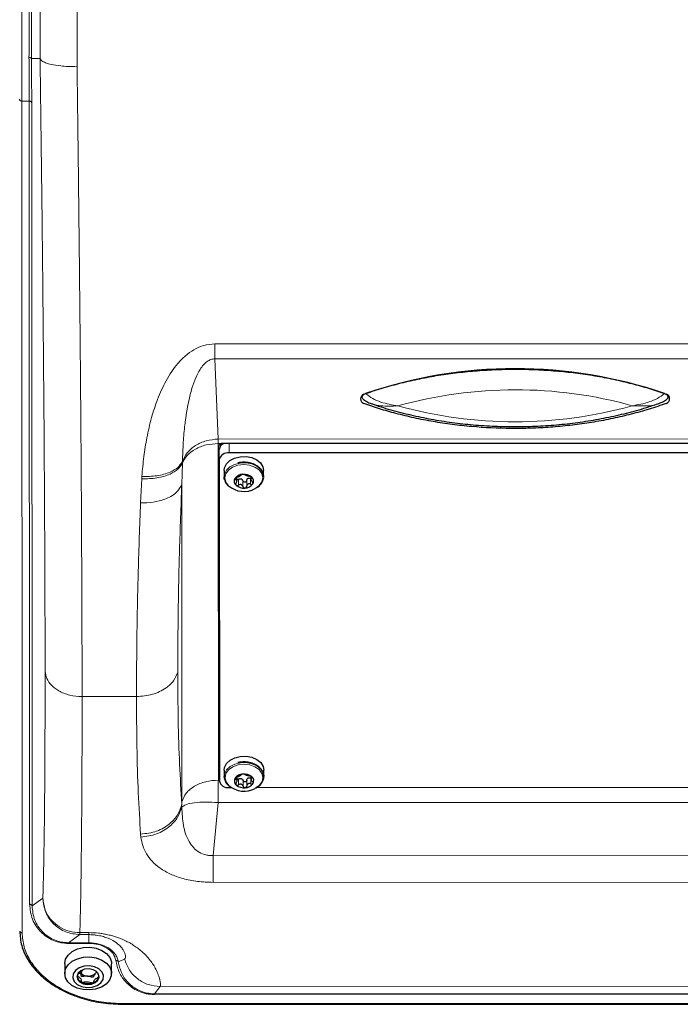
# Model space of a CAD drawing. Units: millimetres. Extents: x 177 to 2442, y 212 to 2182.
# Drawn here: x 588 to 722, y 229 to 429 of the extents above; entities that cross this region are included whole.
import ezdxf

# ---------------------------------------------------------------- set-up
doc = ezdxf.new("R2010")
doc.units = ezdxf.units.MM

msp = doc.modelspace()

# ---------------------------------------------------------------- linework, layer by layer
at = {"color": 7, "linetype": 'Continuous', "lineweight": 18}
for p, q in [((592.26, 420.95), (590.51, 420.95)), ((590.51, 420.95), (590.51, 420.95)), ((592.26, 420.95), (592.26, 420.95)), ((590.06, 412.31), (588.55, 412.31)), ((588.55, 412.31), (588.63, 243.51)), ((590.14, 249.33), (590.06, 412.31)), ((590.56, 411.97), (590.64, 248.98)), ((627.7, 363.03), (749.45, 363.08)), ((627.7, 359.98), (749.45, 360.04)), ((627.7, 359.98), (628.37, 343.72)), ((628.37, 343.72), (748.79, 343.78)), ((628.38, 342.81), (628.37, 343.72)), ((628.38, 342.81), (628.38, 342.1)), ((629.38, 342.81), (628.38, 342.81)), ((630.58, 342.81), (630.58, 340.9)), ((621.11, 338.8), (620.99, 334.49)), ((621.11, 338.8), (621.12, 339.14)), ((612.62, 330.77), (612.87, 335.66)), ((612.9, 336.13), (612.87, 335.66)), ((631.9, 335.85), (631.9, 335.5)), ((634.96, 335.73), (634.96, 334.56)), ((635.16, 335.89), (635.16, 335.76)), ((621.02, 270.13), (620.99, 334.49)), ((632.47, 335.53), (632.47, 334.36)), ((633.39, 335.25), (633.39, 334.07)), ((634.16, 335.31), (634.16, 334.14)), ((600.77, 291.46), (611.8, 291.47)), ((628.41, 275.23), (628.41, 274.52)), ((628.41, 274.52), (628.61, 274.52)), ((631.93, 275.04), (631.93, 274.69)), ((632.5, 274.72), (632.5, 273.55)), ((633.42, 274.44), (633.42, 273.26)), ((634.18, 274.5), (634.18, 273.32)), ((634.99, 274.92), (634.99, 273.75)), ((635.19, 275.07), (635.19, 274.95)), ((621.01, 269.69), (621.02, 270.13)), ((628.35, 269.95), (627.36, 259.24)), ((748.88, 270.01), (628.35, 269.95)), ((621.01, 269.69), (621.01, 269.06)), ((612.7, 262.96), (612.64, 263.55)), ((749.88, 259.3), (627.36, 259.24)), ((749.88, 253.82), (627.37, 253.77)), ((590.64, 248.98), (592.82, 250.53)), ((598, 241.52), (600.32, 243.16)), ((600.32, 243.57), (602.13, 243.57)), ((600.32, 243.57), (600.32, 243.16)), ((600.32, 243.16), (602.13, 243.16)), ((602.13, 243.57), (602.13, 243.16)), ((602.13, 241.52), (602.13, 243.16)), ((602.13, 241.52), (598, 241.52)), ((598, 241.37), (598, 241.52)), ((602.13, 241.38), (598, 241.37)), ((616.63, 232.63), (615.43, 231.15)), ((616.63, 232.63), (760.63, 232.7)), ((615.43, 231.15), (761.83, 231.21)), ((761.83, 231.07), (615.43, 231)), ((609.13, 229.17), (768.13, 229.25)), ((609.13, 229.17), (609.13, 229.03))]:
    msp.add_line(p, q, dxfattribs=at)
at = {"color": 7, "linetype": 'Continuous', "lineweight": 25}
for p, q in [((628.38, 342.1), (628.41, 275.23)), ((747.79, 342.86), (629.38, 342.81)), ((628.58, 339.48), (628.58, 341.61)), ((746.58, 340.95), (630.58, 340.9)), ((628.58, 339.48), (628.61, 274.43)), ((629.58, 337.36), (629.59, 336.07)), ((632.18, 335.11), (632.18, 335.99)), ((634.99, 336.12), (634.99, 335.45)), ((637.57, 336.3), (637.59, 336.07)), ((637.59, 336.07), (637.58, 337.37)), ((629.61, 276.55), (629.61, 275.26)), ((637.61, 275.26), (637.61, 276.56)), ((632.2, 274.3), (632.2, 275.18)), ((635.02, 275.31), (635.02, 274.64)), ((637.6, 275.49), (637.61, 275.26)), ((630.61, 273.02), (631.04, 273.02)), ((636.2, 273.02), (741.04, 273.07)), ((597.25, 237.24), (597.25, 235.28)), ((606.75, 235.28), (606.75, 237.24)), ((609.13, 229.03), (768.13, 229.1))]:
    msp.add_line(p, q, dxfattribs=at)
at = {"color": 7, "linetype": 'Continuous', "lineweight": 25, "flags": 128}
for points in [[(629.58, 337.36), (629.65, 337.89), (630.05, 338.68), (630.75, 339.36), (631.71, 339.86), (632.84, 340.14), (634.03, 340.18), (635.18, 339.96), (636.19, 339.51), (636.97, 338.87), (637.45, 338.1), (637.58, 337.37)], [(629.68, 335.46), (629.61, 335.75), (629.59, 336.07)], [(629.61, 276.55), (629.68, 277.08), (630.07, 277.87), (630.78, 278.55), (631.74, 279.05), (632.86, 279.33), (634.06, 279.36), (635.21, 279.15), (636.22, 278.7), (637, 278.06), (637.48, 277.29), (637.61, 276.56)], [(629.71, 274.65), (629.64, 274.94), (629.61, 275.26)], [(597.25, 237.24), (597.25, 237.29), (597.44, 238.19), (597.97, 239.03), (598.8, 239.73), (599.86, 240.25), (601.09, 240.54), (602.38, 240.59)], [(602.38, 240.59), (603.64, 240.4), (604.78, 239.96), (605.72, 239.33), (606.38, 238.54), (606.71, 237.66), (606.75, 237.24)], [(602.38, 238.63), (603.64, 238.43), (604.78, 238), (605.72, 237.37), (606.38, 236.58), (606.71, 235.7), (606.69, 234.78), (606.33, 233.91), (605.64, 233.13), (604.69, 232.51), (603.53, 232.1), (602.26, 231.93), (600.97, 232), (599.76, 232.32), (598.71, 232.86), (597.91, 233.57), (597.41, 234.42), (597.25, 235.32), (597.44, 236.23), (597.97, 237.06), (598.8, 237.77), (599.86, 238.28), (601.09, 238.58), (602.38, 238.63)], [(601.74, 232.42), (602.82, 232.49), (603.81, 232.82), (604.57, 233.37), (605.02, 234.07), (605.11, 234.84), (604.82, 235.58), (604.19, 236.2), (603.3, 236.64), (602.25, 236.83), (601.17, 236.76), (600.18, 236.43), (599.42, 235.89), (598.97, 235.19), (598.88, 234.42), (599.17, 233.68), (599.8, 233.05), (600.69, 232.62), (601.74, 232.42)], [(601.81, 233.04), (602.69, 233.11), (603.45, 233.42), (604, 233.9), (604.24, 234.5), (604.14, 235.12), (603.71, 235.66), (603.02, 236.04), (602.18, 236.21), (601.3, 236.14), (600.54, 235.84), (599.99, 235.35), (599.75, 234.76), (599.85, 234.14), (600.28, 233.6), (600.97, 233.21), (601.81, 233.04)], [(603.56, 235.46), (603.54, 235.42), (603.42, 235.28)]]:
    msp.add_lwpolyline(points, dxfattribs=at)
at = {"color": 7, "linetype": 'Continuous', "lineweight": 18, "flags": 128}
for points in [[(629.59, 336.07), (629.65, 336.59), (630.05, 337.39), (630.75, 338.07), (631.71, 338.57), (632.84, 338.85), (634.03, 338.88), (635.18, 338.66), (636.19, 338.22), (636.97, 337.58), (637.45, 336.81), (637.57, 336.3)], [(630.49, 334.24), (629.95, 334.98), (629.75, 335.82), (629.93, 336.66), (630.46, 337.42), (631.3, 338.02), (632.37, 338.41), (633.55, 338.55), (634.74, 338.43), (635.81, 338.05), (636.67, 337.45), (637.22, 336.7), (637.42, 335.87), (637.24, 335.03), (636.71, 334.27), (635.87, 333.66), (635.87, 333.66)], [(629.61, 275.26), (629.68, 275.78), (630.07, 276.58), (630.78, 277.26), (631.74, 277.76), (632.87, 278.04), (634.06, 278.07), (635.21, 277.85), (636.22, 277.4), (637, 276.77), (637.48, 275.99), (637.6, 275.49)], [(630.52, 273.43), (629.98, 274.17), (629.78, 275.01), (629.96, 275.85), (630.49, 276.6), (631.33, 277.21), (632.4, 277.6), (633.58, 277.74), (634.77, 277.62), (635.84, 277.24), (636.7, 276.64), (637.25, 275.89), (637.45, 275.05), (637.27, 274.21), (636.74, 273.46), (635.89, 272.85), (635.89, 272.85)]]:
    msp.add_lwpolyline(points, dxfattribs=at)
at = {"color": 7, "linetype": 'Continuous', "lineweight": 25}
for centre, radius, start, end in [((688.62, 264.35), 93.65, 71.148, 108.905), ((658.24, 351.87), 1, 109.726, 250.327), ((718.92, 351.9), 1, 289.726, 70.327), ((629.25, 341.92), 0.893, 81.977, 168.6047), ((630.01, 341.45), 1.44, 109.6514, 173.9727), ((630.33, 339.13), 1.79, 81.977, 168.6047), ((632.69, 335.17), 1.08, 148.4664, 229.8164), ((633.42, 334.53), 2.04, 91.5066, 143.739), ((633.63, 334.19), 2.38, 49.4882, 96.3414), ((634.48, 335.18), 1.08, 328.4664, 49.8164), ((633.6, 337.84), 4.75, 229.1678, 298.5434), ((633.55, 336.15), 2.38, 229.4882, 276.3414), ((633.76, 335.82), 2.04, 271.5066, 323.739), ((633.44, 273.71), 2.04, 91.5066, 143.739), ((633.65, 273.38), 2.38, 49.4882, 96.3414), ((629.01, 275.6), 0.601, 182.2474, 229.106), ((629.01, 275.25), 0.601, 182.2474, 229.106), ((630.36, 274.78), 1.79, 191.4482, 278.0759), ((632.72, 274.35), 1.08, 148.4664, 229.8164), ((633.78, 275.01), 2.04, 271.5066, 323.739), ((634.51, 274.37), 1.08, 328.4664, 49.8164), ((633.62, 277.02), 4.75, 229.1678, 298.5434), ((633.57, 275.34), 2.38, 229.4882, 276.3414), ((601.33, 235.01), 1.61, 189.9032, 247.4525), ((601.87, 236.59), 1.83, 218.3186, 269.6309), ((602.04, 236.8), 2.05, 264.8053, 312.2738), ((602.56, 235.07), 1.72, 283.5501, 347.8091), ((602, 236.28), 3.04, 245.0743, 288.3761)]:
    msp.add_arc(centre, radius, start, end, dxfattribs=at)
at = {"color": 7, "linetype": 'Continuous', "lineweight": 18}
for centre, start, end in [((688.62, 265.14), 74.4703, 105.5827), ((688.54, 435.8), 254.4703, 285.5827)]:
    msp.add_arc(centre, 88.58, start, end, dxfattribs=at)
for points, knots in [([(592.35, 481.99), (592.35, 476.85), (592.36, 466.59), (592.34, 451.24), (592.31, 435.99), (592.27, 425.96), (592.26, 420.95)], [0, 0, 0, 0, 0.2499998, 0.499999, 0.7499942, 1, 1, 1, 1]), ([(599.85, 481.99), (599.85, 476.73), (599.85, 466.21), (599.84, 450.46), (599.81, 434.77), (599.77, 424.45), (599.76, 419.28)], [0, 0, 0, 0, 0.249135, 0.498847, 0.749135, 1, 1, 1, 1]), ([(590.01, 421.15), (590.02, 423.1), (590.05, 426.97), (590.05, 431.11), (590.05, 433.17)], [0, 0, 0, 0, 0.503812, 1, 1, 1, 1]), ([(590.51, 420.95), (590.52, 422.92), (590.55, 426.86), (590.55, 431.07), (590.55, 433.17)], [0, 0, 0, 0, 0.500003, 1, 1, 1, 1]), ([(590.01, 421.15), (590.05, 421.15), (590.13, 421.15), (590.23, 421.13), (590.32, 421.11), (590.41, 421.07), (590.49, 421.02), (590.5, 420.97), (590.51, 420.95)], [0, 0, 0, 0, 0.153791, 0.299802, 0.437351, 0.566587, 0.799695, 1, 1, 1, 1]), ([(590.06, 412.31), (590.06, 413.64), (590.05, 416.3), (590.02, 419.53), (590.01, 421.15)], [0, 0, 0, 0, 0.497254, 1, 1, 1, 1]), ([(590.51, 420.95), (590.52, 419.31), (590.55, 416.03), (590.56, 413.32), (590.56, 411.97)], [0, 0, 0, 0, 0.500036, 1, 1, 1, 1]), ([(599.76, 419.28), (599.14, 419.29), (598, 419.3), (596.17, 419.45), (594.65, 419.69), (593.51, 420.01), (592.56, 420.4), (592.38, 420.73), (592.26, 420.95)], [0, 0, 0, 0, 0.158607, 0.295254, 0.500162, 0.63119, 0.758448, 1, 1, 1, 1]), ([(592.26, 420.95), (592.33, 415.13), (592.49, 403.5), (592.69, 386.5), (592.86, 369.93), (593.01, 353.9), (593.12, 338.46), (593.2, 323.71), (593.26, 309.64), (593.27, 300.96), (593.27, 296.62)], [0, 0, 0, 0, 0.125004, 0.25, 0.375006, 0.5, 0.625005, 0.75, 0.875, 1, 1, 1, 1]), ([(599.76, 419.28), (599.82, 414.41), (599.95, 404.73), (600.11, 390.54), (600.26, 376.73), (600.39, 363.35), (600.51, 349.19), (600.62, 334.41), (600.7, 319.23), (600.76, 304.8), (600.77, 295.91), (600.77, 291.46)], [0, 0, 0, 0, 0.1016154, 0.2024246, 0.3024279, 0.4016253, 0.5000171, 0.6256166, 0.7508134, 0.8756077, 1, 1, 1, 1]), ([(612.9, 336.13), (613.02, 337.48), (613.26, 340.08), (613.9, 344.07), (614.78, 347.96), (615.83, 351.22), (616.87, 353.7), (617.81, 355.59), (618.89, 357.37), (620.18, 359.09), (621.67, 360.62), (623.44, 361.9), (625.45, 362.83), (626.95, 362.96), (627.7, 363.03)], [0, 0, 0, 0, 0.130386, 0.252028, 0.383729, 0.503654, 0.568437, 0.629139, 0.694178, 0.754061, 0.819119, 0.877886, 0.939132, 1, 1, 1, 1]), ([(621.12, 339.14), (621.17, 340.44), (621.26, 342.93), (621.51, 345.73), (621.73, 347.49), (621.85, 348.33), (621.97, 349.14), (622.1, 349.93), (622.25, 350.68), (622.53, 352.05), (622.98, 353.89), (623.74, 356.04), (624.54, 357.64), (625.34, 358.74), (626.07, 359.45), (626.75, 359.82), (627.3, 359.97), (627.57, 359.98), (627.7, 359.98)], [0, 0, 0, 0, 0.180841, 0.342978, 0.382367, 0.420481, 0.457325, 0.492901, 0.527211, 0.56026, 0.678278, 0.776628, 0.855899, 0.903515, 0.941956, 0.972978, 0.986729, 1, 1, 1, 1]), ([(664.82, 350.46), (663.65, 350.66), (661.89, 350.95), (659.66, 351.89), (658.74, 352.59), (658.28, 352.94)], [0, 0, 0, 0, 0.49785, 0.749464, 1, 1, 1, 1]), ([(712.33, 350.49), (713.5, 350.68), (715.27, 350.98), (717.49, 351.92), (718.42, 352.62), (718.88, 352.97)], [0, 0, 0, 0, 0.49785, 0.749464, 1, 1, 1, 1]), ([(659.61, 350.86), (659.65, 350.85), (660.16, 350.6), (661.91, 350.34), (663.66, 350.41), (664.82, 350.46)], [0, 0, 0, 0, 0.02223, 0.350492, 1, 1, 1, 1]), ([(717.53, 350.88), (717.5, 350.87), (717, 350.63), (715.24, 350.36), (713.49, 350.44), (712.33, 350.49)], [0, 0, 0, 0, 0.019311, 0.348553, 1, 1, 1, 1]), ([(612.87, 335.66), (613.92, 335.67), (616.03, 335.7), (618.55, 336.49), (620.31, 337.55), (620.84, 338.38), (621.11, 338.8)], [0, 0, 0, 0, 0.279756, 0.559426, 0.779768, 1, 1, 1, 1]), ([(612.9, 336.13), (613.95, 336.13), (616.04, 336.14), (618.55, 336.88), (620.31, 337.91), (620.85, 338.73), (621.12, 339.14)], [0, 0, 0, 0, 0.279759, 0.559432, 0.77977, 1, 1, 1, 1]), ([(620.99, 334.49), (620.68, 333.9), (620.05, 332.71), (617.81, 331.51), (615.24, 330.83), (613.5, 330.79), (612.62, 330.77)], [0, 0, 0, 0, 0.279729, 0.559365, 0.779742, 1, 1, 1, 1]), ([(620.17, 296.43), (620.19, 300.39), (620.23, 308.31), (620.5, 321.03), (620.83, 330.01), (620.99, 334.49)], [0, 0, 0, 0, 0.333257, 0.666624, 1, 1, 1, 1]), ([(611.8, 291.47), (611.82, 295.55), (611.86, 303.72), (612.13, 316.86), (612.46, 326.13), (612.62, 330.77)], [0, 0, 0, 0, 0.332604, 0.665925, 1, 1, 1, 1]), ([(592.82, 250.53), (592.87, 252.21), (592.96, 255.59), (593.08, 261.95), (593.17, 269.22), (593.23, 277.45), (593.27, 286.51), (593.27, 293.25), (593.27, 296.62)], [0, 0, 0, 0, 0.1666505, 0.3333518, 0.5000001, 0.6666437, 0.8333493, 1, 1, 1, 1]), ([(593.27, 296.62), (593.35, 296.12), (593.51, 295.1), (594.51, 293.71), (596.07, 292.52), (598.22, 291.64), (599.92, 291.52), (600.77, 291.46)], [0, 0, 0, 0, 0.186655, 0.373613, 0.560288, 0.780214, 1, 1, 1, 1]), ([(611.8, 291.47), (612.91, 291.56), (615.13, 291.74), (617.74, 293.02), (619.49, 294.64), (619.95, 295.83), (620.17, 296.43)], [0, 0, 0, 0, 0.279731, 0.559368, 0.779743, 1, 1, 1, 1]), ([(621.01, 269.69), (620.84, 272.32), (620.51, 277.59), (620.23, 286.53), (620.19, 293.13), (620.17, 296.43)], [0, 0, 0, 0, 0.333395, 0.666778, 1, 1, 1, 1]), ([(600.77, 291.46), (600.77, 288.01), (600.77, 281.09), (600.73, 271.74), (600.67, 263.19), (600.58, 255.59), (600.47, 248.91), (600.37, 245.35), (600.32, 243.57)], [0, 0, 0, 0, 0.164245, 0.329458, 0.49564, 0.66279, 0.83091, 1, 1, 1, 1]), ([(612.64, 263.55), (612.48, 266.3), (612.14, 271.81), (611.86, 281.16), (611.82, 288.04), (611.8, 291.47)], [0, 0, 0, 0, 0.334333, 0.667649, 1, 1, 1, 1]), ([(628.35, 269.95), (628.37, 270.81), (628.4, 272.51), (628.4, 273.85), (628.41, 274.52)], [0, 0, 0, 0, 0.506072, 1, 1, 1, 1]), ([(612.64, 263.55), (613.76, 263.68), (615.98, 263.94), (618.59, 265.54), (620.34, 267.53), (620.79, 268.97), (621.01, 269.69)], [0, 0, 0, 0, 0.279729, 0.559364, 0.779742, 1, 1, 1, 1]), ([(612.7, 262.96), (613.79, 263.11), (615.96, 263.39), (618.53, 264.98), (620.29, 266.93), (620.77, 268.35), (621.01, 269.06)], [0, 0, 0, 0, 0.2797395, 0.559388, 0.779752, 1, 1, 1, 1]), ([(621.01, 269.06), (621.06, 267.79), (621.16, 265.38), (622.05, 262.59), (623.29, 260.81), (624.43, 259.83), (625.61, 259.35), (626.61, 259.2), (627.11, 259.23), (627.36, 259.24)], [0, 0, 0, 0, 0.302962, 0.578036, 0.703775, 0.809087, 0.90724, 0.953574, 1, 1, 1, 1]), ([(627.37, 253.77), (626.3, 253.8), (624.15, 253.88), (621.68, 254.39), (619.9, 254.95), (618.68, 255.45), (617.57, 256.01), (616.26, 256.85), (614.91, 258.02), (613.77, 259.56), (613.01, 261.21), (612.8, 262.38), (612.7, 262.96)], [0, 0, 0, 0, 0.121734, 0.24421, 0.305344, 0.368113, 0.429643, 0.493185, 0.61909, 0.745695, 0.87273, 1, 1, 1, 1]), ([(600.32, 243.57), (599.6, 243.63), (598.15, 243.75), (596.16, 244.66), (594.43, 246.11), (593.13, 248.12), (592.92, 249.72), (592.82, 250.53)], [0, 0, 0, 0, 0.186655, 0.373614, 0.560289, 0.780215, 1, 1, 1, 1]), ([(598, 241.37), (597.48, 241.4), (596.42, 241.47), (594.92, 241.95), (593.55, 242.7), (592.36, 243.7), (591.4, 244.91), (590.4, 246.77), (590.24, 248.29), (590.14, 249.33)], [0, 0, 0, 0, 0.1030005, 0.2095405, 0.3226578, 0.4440175, 0.5738678, 0.711261, 1, 1, 1, 1]), ([(590.64, 248.98), (590.74, 248.02), (590.93, 246.16), (592.3, 244.05), (593.83, 242.76), (595.12, 242.06), (596.52, 241.61), (597.52, 241.55), (598, 241.52)], [0, 0, 0, 0, 0.292478, 0.560745, 0.684344, 0.794135, 0.899631, 1, 1, 1, 1]), ([(588.63, 243.51), (588.71, 242.57), (588.86, 240.68), (590.1, 237.96), (592.01, 235.46), (594.59, 233.28), (597.72, 231.49), (601.28, 230.17), (605.13, 229.33), (607.8, 229.22), (609.13, 229.17)], [0, 0, 0, 0, 0.124993, 0.249988, 0.374985, 0.499985, 0.624987, 0.749991, 0.874994, 1, 1, 1, 1]), ([(602.13, 243.57), (602.82, 243.55), (603.85, 243.52), (605.11, 243.33), (606.08, 243.14), (607.06, 242.89), (608.04, 242.57), (609.02, 242.19), (610, 241.72), (610.95, 241.19), (611.82, 240.61), (612.79, 239.86), (613.76, 238.95), (614.61, 237.95), (615.27, 237), (615.84, 236), (616.27, 234.97), (616.55, 234.04), (616.67, 233.34), (616.7, 232.83), (616.66, 232.7), (616.63, 232.63)], [0, 0, 0, 0, 0.030126, 0.044957, 0.060568, 0.079633, 0.100076, 0.12216, 0.149724, 0.17956, 0.211868, 0.246806, 0.306056, 0.372109, 0.432199, 0.49762, 0.596463, 0.696142, 0.793976, 0.891927, 1, 1, 1, 1]), ([(602.13, 243.16), (602.39, 243.16), (602.92, 243.14), (603.9, 243.04), (604.92, 242.82), (605.84, 242.53), (607.06, 242), (608.07, 241.29), (608.81, 240.54), (609.22, 239.92), (609.56, 239.14), (609.6, 238.44), (609.46, 238.27), (609.39, 238.19)], [0, 0, 0, 0, 0.012514, 0.025413, 0.052673, 0.081475, 0.111226, 0.203197, 0.297233, 0.392188, 0.487654, 0.743458, 1, 1, 1, 1]), ([(608.12, 237.67), (608.06, 237.94), (607.94, 238.49), (607.35, 239.49), (606.19, 240.53), (604.29, 241.36), (602.85, 241.47), (602.13, 241.52)], [0, 0, 0, 0, 0.125855, 0.251681, 0.501304, 0.750896, 1, 1, 1, 1]), ([(607.62, 237.95), (607.48, 238.42), (607.2, 239.35), (605.88, 240.47), (604.14, 241.23), (602.8, 241.33), (602.13, 241.38)], [0, 0, 0, 0, 0.249829, 0.499817, 0.749892, 1, 1, 1, 1]), ([(615.43, 231), (614.86, 231.04), (613.72, 231.11), (612.16, 231.66), (610.83, 232.43), (609.4, 233.7), (608.14, 235.55), (607.79, 237.15), (607.62, 237.95)], [0, 0, 0, 0, 0.1248417, 0.2497887, 0.374869, 0.5000197, 0.7498612, 1, 1, 1, 1]), ([(607.62, 237.95), (607.69, 237.95), (607.82, 237.95), (607.98, 237.87), (608.08, 237.78), (608.11, 237.71), (608.12, 237.67)], [0, 0, 0, 0, 0.279712, 0.55932, 0.779725, 1, 1, 1, 1]), ([(608.12, 237.67), (608.33, 237.75), (608.76, 237.91), (609.18, 238.09), (609.39, 238.19)], [0, 0, 0, 0, 0.4999999, 1, 1, 1, 1]), ([(609.39, 238.19), (609.67, 237.42), (610.25, 235.88), (611.99, 234.09), (614.18, 232.87), (615.81, 232.71), (616.63, 232.63)], [0, 0, 0, 0, 0.25, 0.499999, 0.75, 1, 1, 1, 1]), ([(615.43, 231.15), (614.89, 231.18), (613.81, 231.25), (612.34, 231.78), (611.1, 232.51), (609.76, 233.7), (608.6, 235.43), (608.28, 236.92), (608.12, 237.67)], [0, 0, 0, 0, 0.123454, 0.24767, 0.3723847, 0.4975574, 0.7482952, 1, 1, 1, 1])]:
    msp.add_open_spline(points, degree=3, knots=knots, dxfattribs=at)
for points in [[(588.54, 433.17), (588.54, 431.24), (588.54, 427.37), (588.55, 421.82), (588.55, 416.64), (588.55, 413.75), (588.55, 412.31)], [(588.55, 412.31), (588.48, 412.31), (588.35, 412.33), (588.19, 412.41), (588.07, 412.52), (588.06, 412.62), (588.05, 412.66)], [(590.06, 412.31), (590.13, 412.31), (590.26, 412.29), (590.42, 412.22), (590.54, 412.1), (590.55, 412.01), (590.56, 411.97)], [(627.7, 363.03), (627.7, 362.45), (627.7, 361.28), (627.7, 360.42), (627.7, 359.98)], [(628.37, 343.72), (627.55, 343.65), (625.9, 343.5), (623.71, 342.48), (621.97, 341.01), (621.4, 339.76), (621.12, 339.14)], [(621.11, 338.8), (621.38, 339.35), (621.94, 340.46), (623.69, 341.75), (625.89, 342.64), (627.55, 342.75), (628.38, 342.81)], [(628.41, 274.52), (627.53, 274.46), (625.79, 274.33), (623.5, 273.35), (621.74, 271.93), (621.26, 270.73), (621.02, 270.13)], [(621.01, 269.06), (621.26, 269.24), (621.75, 269.62), (623.5, 269.96), (625.76, 270.11), (627.49, 270), (628.35, 269.95)], [(627.36, 259.24), (627.36, 258.66), (627.36, 257.51), (627.36, 255.99), (627.36, 254.68), (627.37, 254.07), (627.37, 253.77)], [(600.32, 243.16), (599.35, 243.27), (597.4, 243.49), (594.94, 245.19), (593.2, 247.62), (592.94, 249.56), (592.82, 250.53)], [(590.64, 248.98), (590.63, 249.03), (590.61, 249.12), (590.49, 249.23), (590.33, 249.31), (590.2, 249.32), (590.14, 249.33)], [(588.63, 243.51), (588.56, 243.52), (588.43, 243.53), (588.27, 243.61), (588.15, 243.73), (588.14, 243.82), (588.13, 243.87)], [(602.13, 241.38), (602.13, 241.4), (602.13, 241.44), (602.13, 241.49), (602.13, 241.52), (602.13, 241.52), (602.13, 241.52)], [(615.43, 231.15), (615.43, 231.14), (615.43, 231.14), (615.43, 231.11), (615.43, 231.06), (615.43, 231.02), (615.43, 231)]]:
    msp.add_open_spline(points, degree=3, dxfattribs=at)
at = {"color": 7, "linetype": 'Continuous', "lineweight": 25}
for points, knots in [([(657.9, 352.81), (658.19, 352.91), (659.62, 353.42), (662.28, 354.26), (665.94, 355.25), (669.7, 356.08), (673.54, 356.77), (677.45, 357.29), (681.4, 357.66), (685.39, 357.87), (690.74, 357.94), (696.08, 357.68), (701.34, 357.11), (705.22, 356.52), (709.03, 355.77), (712.64, 354.9), (716.06, 353.93), (718.19, 353.2), (719.26, 352.84)], [0, 0, 0, 0, 0.0155317, 0.0776911, 0.1398505, 0.2020099, 0.2641692, 0.3263286, 0.3884879, 0.4506473, 0.5128067, 0.6373346, 0.6994939, 0.7616534, 0.8238127, 0.8859721, 0.9428792, 1, 1, 1, 1]), ([(657.86, 351.73), (657.83, 351.75), (657.73, 351.83), (657.62, 352), (657.57, 352.22), (657.62, 352.44), (657.76, 352.64), (657.98, 352.82), (658.18, 352.9), (658.28, 352.94)], [0, 0, 0, 0, 0.063777, 0.219814, 0.375851, 0.531888, 0.687926, 0.843963, 1, 1, 1, 1]), ([(657.85, 351.73), (658.14, 351.54), (658.69, 351.18), (659.32, 350.95), (659.63, 350.84)], [0, 0, 0, 0, 0.509691, 1, 1, 1, 1]), ([(717.52, 350.87), (717.83, 350.98), (718.46, 351.21), (719.02, 351.57), (719.3, 351.76)], [0, 0, 0, 0, 0.490309, 1, 1, 1, 1]), ([(718.88, 352.97), (718.98, 352.93), (719.18, 352.85), (719.39, 352.67), (719.53, 352.46), (719.58, 352.25), (719.53, 352.03), (719.43, 351.86), (719.32, 351.78), (719.29, 351.76)], [0, 0, 0, 0, 0.156037, 0.312074, 0.468112, 0.624149, 0.780186, 0.936223, 1, 1, 1, 1]), ([(719.26, 350.95), (718.97, 350.85), (717.53, 350.34), (714.87, 349.5), (711.22, 348.51), (707.46, 347.68), (703.62, 346.99), (699.71, 346.47), (695.75, 346.1), (691.76, 345.89), (686.42, 345.82), (681.08, 346.08), (675.82, 346.66), (671.94, 347.24), (668.13, 347.99), (664.51, 348.86), (661.09, 349.83), (658.97, 350.56), (657.9, 350.93)], [0, 0, 0, 0, 0.015532, 0.077691, 0.13985, 0.20201, 0.264169, 0.326329, 0.388488, 0.450647, 0.512807, 0.637335, 0.699494, 0.761653, 0.823813, 0.885972, 0.942879, 1, 1, 1, 1]), ([(659.61, 350.86), (659.88, 350.76), (661.43, 350.22), (664.36, 349.36), (668.43, 348.36), (672.61, 347.54), (676.87, 346.92), (681.19, 346.49), (685.54, 346.26), (689.91, 346.22), (694.27, 346.38), (698.61, 346.74), (702.89, 347.29), (707.1, 348.03), (711.21, 348.97), (714.7, 349.92), (716.76, 350.63), (717.53, 350.89)], [0, 0, 0, 0, 0.015378, 0.087939, 0.160425, 0.232842, 0.3052, 0.377512, 0.449795, 0.522065, 0.59434, 0.666632, 0.738959, 0.811338, 0.883786, 0.956319, 1, 1, 1, 1]), ([(637.54, 336.32), (637.51, 336.54), (637.43, 337.04), (636.95, 337.73), (636.22, 338.34), (635.27, 338.79), (634.18, 339.02), (633.17, 339.03), (632.58, 338.92), (632.35, 338.87)], [0, 0, 0, 0, 0.120234, 0.271512, 0.425509, 0.582614, 0.74115, 0.900021, 1, 1, 1, 1]), ([(631.77, 335.73), (631.76, 335.7), (631.73, 335.64), (631.75, 335.57), (631.81, 335.52), (631.87, 335.51), (631.9, 335.5)], [0, 0, 0, 0, 0.249708, 0.499709, 0.749878, 1, 1, 1, 1]), ([(632.21, 336), (632.17, 335.99), (632.08, 335.96), (631.96, 335.9), (631.84, 335.82), (631.8, 335.76), (631.77, 335.73)], [0, 0, 0, 0, 0.249825, 0.500118, 0.750181, 1, 1, 1, 1]), ([(632.21, 336), (632.3, 336.03), (632.43, 336.06), (632.61, 336.14), (632.74, 336.21), (632.85, 336.27), (632.97, 336.34), (633, 336.39), (633.01, 336.42)], [0, 0, 0, 0, 0.249567, 0.374932, 0.500467, 0.625573, 0.750776, 1, 1, 1, 1]), ([(632.47, 335.53), (632.56, 335.58), (632.68, 335.66), (632.88, 335.68), (633.02, 335.66), (633.15, 335.59), (633.29, 335.47), (633.35, 335.34), (633.39, 335.25)], [0, 0, 0, 0, 0.249567, 0.374932, 0.500467, 0.625573, 0.750776, 1, 1, 1, 1]), ([(633.36, 336.56), (633.32, 336.55), (633.23, 336.54), (633.12, 336.51), (633.04, 336.46), (633.02, 336.44), (633.01, 336.42)], [0, 0, 0, 0, 0.249812, 0.499718, 0.749813, 1, 1, 1, 1]), ([(633.78, 336.48), (633.76, 336.5), (633.73, 336.52), (633.63, 336.55), (633.5, 336.57), (633.41, 336.56), (633.36, 336.56)], [0, 0, 0, 0, 0.249846, 0.500273, 0.750366, 1, 1, 1, 1]), ([(633.78, 336.48), (633.82, 336.46), (633.88, 336.42), (634.02, 336.36), (634.15, 336.32), (634.29, 336.28), (634.49, 336.23), (634.62, 336.21), (634.7, 336.2)], [0, 0, 0, 0, 0.249567, 0.374932, 0.500467, 0.625573, 0.750776, 1, 1, 1, 1]), ([(634.16, 335.31), (634.18, 335.4), (634.21, 335.54), (634.32, 335.69), (634.39, 335.74), (634.43, 335.76)], [0, 0, 0, 0, 0.498654, 0.749145, 1, 1, 1, 1]), ([(634.43, 335.76), (634.47, 335.78), (634.56, 335.81), (634.74, 335.82), (634.88, 335.77), (634.96, 335.73)], [0, 0, 0, 0, 0.250475, 0.501107, 1, 1, 1, 1]), ([(635.17, 336), (635.14, 336.03), (635.08, 336.08), (634.95, 336.14), (634.82, 336.18), (634.74, 336.19), (634.7, 336.2)], [0, 0, 0, 0, 0.24984, 0.499753, 0.749858, 1, 1, 1, 1]), ([(635.16, 335.76), (635.11, 335.74), (635.03, 335.71), (634.99, 335.61), (634.99, 335.51), (635.03, 335.4), (635.11, 335.24), (635.21, 335.13), (635.27, 335.06)], [0, 0, 0, 0, 0.249567, 0.374932, 0.500467, 0.625573, 0.750776, 1, 1, 1, 1]), ([(635.16, 335.76), (635.18, 335.77), (635.23, 335.79), (635.26, 335.85), (635.24, 335.92), (635.2, 335.98), (635.17, 336)], [0, 0, 0, 0, 0.249853, 0.500288, 0.750381, 1, 1, 1, 1]), ([(635.96, 333.73), (636.06, 333.77), (636.48, 333.96), (637.03, 334.5), (637.49, 335.28), (637.65, 335.93), (637.56, 336.27), (637.54, 336.32)], [0, 0, 0, 0, 0.085546, 0.374568, 0.662003, 0.942728, 1, 1, 1, 1]), ([(629.72, 335.42), (629.74, 335.31), (629.83, 334.94), (630.09, 334.54), (630.38, 334.31), (630.43, 334.28)], [0, 0, 0, 0, 0.24308, 0.885027, 1, 1, 1, 1]), ([(632.01, 334.79), (632.06, 334.88), (632.14, 335), (632.18, 335.17), (632.18, 335.29), (632.14, 335.38), (632.06, 335.47), (631.97, 335.49), (631.9, 335.5)], [0, 0, 0, 0, 0.249567, 0.374932, 0.500467, 0.625573, 0.750776, 1, 1, 1, 1]), ([(632.01, 334.79), (631.99, 334.76), (631.94, 334.68), (631.91, 334.55), (631.93, 334.43), (631.97, 334.37), (632, 334.34)], [0, 0, 0, 0, 0.249853, 0.500288, 0.750381, 1, 1, 1, 1]), ([(632, 334.34), (632.03, 334.32), (632.09, 334.27), (632.22, 334.26), (632.35, 334.29), (632.43, 334.33), (632.47, 334.36)], [0, 0, 0, 0, 0.24984, 0.499753, 0.749858, 1, 1, 1, 1]), ([(632.47, 335.53), (632.43, 335.51), (632.35, 335.46), (632.26, 335.45), (632.22, 335.44)], [0, 0, 0, 0, 0.499551, 1, 1, 1, 1]), ([(633.39, 334.07), (633.35, 334.16), (633.29, 334.29), (633.15, 334.42), (633.02, 334.48), (632.88, 334.5), (632.68, 334.48), (632.56, 334.41), (632.47, 334.36)], [0, 0, 0, 0, 0.249567, 0.374932, 0.500467, 0.625573, 0.750776, 1, 1, 1, 1]), ([(634.16, 335.31), (634.15, 335.27), (634.13, 335.18), (634.05, 335.07), (633.94, 334.99), (633.81, 334.95), (633.67, 334.96), (633.54, 335.03), (633.44, 335.12), (633.41, 335.21), (633.39, 335.25)], [0, 0, 0, 0, 0.124956, 0.250224, 0.375351, 0.50033, 0.625212, 0.750102, 0.875111, 1, 1, 1, 1]), ([(633.39, 334.07), (633.41, 334.03), (633.45, 333.95), (633.54, 333.85), (633.67, 333.79), (633.76, 333.79), (633.81, 333.79)], [0, 0, 0, 0, 0.249846, 0.500273, 0.750366, 1, 1, 1, 1]), ([(633.81, 333.79), (633.85, 333.79), (633.95, 333.81), (634.05, 333.89), (634.13, 334.01), (634.15, 334.09), (634.16, 334.14)], [0, 0, 0, 0, 0.249812, 0.499718, 0.749813, 1, 1, 1, 1]), ([(634.97, 334.56), (634.88, 334.59), (634.74, 334.65), (634.56, 334.64), (634.43, 334.6), (634.32, 334.51), (634.21, 334.37), (634.18, 334.23), (634.16, 334.14)], [0, 0, 0, 0, 0.249567, 0.374932, 0.500467, 0.625573, 0.750776, 1, 1, 1, 1]), ([(634.96, 334.56), (635.01, 334.54), (635.09, 334.51), (635.22, 334.5), (635.33, 334.53), (635.37, 334.59), (635.4, 334.62)], [0, 0, 0, 0, 0.249825, 0.500118, 0.750181, 1, 1, 1, 1]), ([(635.4, 334.62), (635.41, 334.65), (635.44, 334.71), (635.42, 334.84), (635.36, 334.95), (635.3, 335.02), (635.27, 335.06)], [0, 0, 0, 0, 0.249708, 0.499709, 0.749878, 1, 1, 1, 1]), ([(637.57, 275.51), (637.54, 275.73), (637.46, 276.23), (636.98, 276.92), (636.25, 277.53), (635.29, 277.98), (634.21, 278.21), (633.2, 278.22), (632.61, 278.11), (632.38, 278.06)], [0, 0, 0, 0, 0.120234, 0.271512, 0.425509, 0.582614, 0.74115, 0.900021, 1, 1, 1, 1]), ([(633.39, 275.75), (633.35, 275.74), (633.25, 275.73), (633.14, 275.7), (633.07, 275.65), (633.05, 275.63), (633.04, 275.61)], [0, 0, 0, 0, 0.249812, 0.499718, 0.749813, 1, 1, 1, 1]), ([(633.81, 275.67), (633.79, 275.68), (633.75, 275.71), (633.66, 275.74), (633.53, 275.75), (633.44, 275.75), (633.39, 275.75)], [0, 0, 0, 0, 0.249846, 0.500273, 0.750366, 1, 1, 1, 1]), ([(629.75, 274.61), (629.77, 274.5), (629.85, 274.13), (630.12, 273.73), (630.41, 273.5), (630.46, 273.47)], [0, 0, 0, 0, 0.24308, 0.885027, 1, 1, 1, 1]), ([(631.8, 274.92), (631.79, 274.89), (631.76, 274.83), (631.78, 274.76), (631.84, 274.7), (631.9, 274.69), (631.93, 274.69)], [0, 0, 0, 0, 0.249708, 0.499709, 0.749878, 1, 1, 1, 1]), ([(632.23, 275.19), (632.19, 275.18), (632.11, 275.15), (631.98, 275.09), (631.87, 275.01), (631.83, 274.95), (631.8, 274.92)], [0, 0, 0, 0, 0.249825, 0.500118, 0.750181, 1, 1, 1, 1]), ([(632.04, 273.98), (632.09, 274.07), (632.17, 274.19), (632.21, 274.36), (632.21, 274.48), (632.17, 274.57), (632.09, 274.66), (631.99, 274.68), (631.93, 274.69)], [0, 0, 0, 0, 0.249567, 0.374932, 0.500467, 0.625573, 0.750776, 1, 1, 1, 1]), ([(632.04, 273.98), (632.02, 273.94), (631.97, 273.87), (631.94, 273.74), (631.95, 273.62), (632, 273.56), (632.03, 273.53)], [0, 0, 0, 0, 0.249853, 0.500288, 0.750381, 1, 1, 1, 1]), ([(632.5, 274.72), (632.46, 274.7), (632.38, 274.65), (632.27, 274.62), (632.22, 274.63), (632.2, 274.64)], [0, 0, 0, 0, 0.424499, 0.849762, 1, 1, 1, 1]), ([(632.23, 275.19), (632.32, 275.21), (632.46, 275.25), (632.64, 275.33), (632.77, 275.4), (632.88, 275.46), (632.99, 275.53), (633.02, 275.58), (633.04, 275.61)], [0, 0, 0, 0, 0.249567, 0.374932, 0.500467, 0.625573, 0.750776, 1, 1, 1, 1]), ([(632.5, 274.72), (632.58, 274.77), (632.71, 274.84), (632.91, 274.87), (633.05, 274.84), (633.18, 274.78), (633.32, 274.66), (633.38, 274.52), (633.42, 274.44)], [0, 0, 0, 0, 0.249567, 0.374932, 0.500467, 0.625573, 0.750776, 1, 1, 1, 1]), ([(634.18, 274.5), (634.18, 274.45), (634.16, 274.37), (634.08, 274.26), (633.97, 274.18), (633.84, 274.14), (633.7, 274.15), (633.57, 274.22), (633.47, 274.31), (633.44, 274.4), (633.42, 274.44)], [0, 0, 0, 0, 0.124956, 0.250224, 0.375351, 0.50033, 0.625212, 0.750102, 0.875111, 1, 1, 1, 1]), ([(633.81, 275.67), (633.85, 275.65), (633.9, 275.61), (634.05, 275.55), (634.18, 275.51), (634.32, 275.47), (634.51, 275.42), (634.64, 275.4), (634.73, 275.39)], [0, 0, 0, 0, 0.249567, 0.374932, 0.500467, 0.625573, 0.750776, 1, 1, 1, 1]), ([(634.18, 274.5), (634.2, 274.59), (634.23, 274.73), (634.35, 274.88), (634.42, 274.93), (634.46, 274.95)], [0, 0, 0, 0, 0.498654, 0.749145, 1, 1, 1, 1]), ([(634.99, 273.75), (634.9, 273.78), (634.77, 273.84), (634.59, 273.83), (634.46, 273.78), (634.35, 273.7), (634.23, 273.56), (634.2, 273.42), (634.18, 273.32)], [0, 0, 0, 0, 0.249567, 0.374932, 0.500467, 0.625573, 0.750776, 1, 1, 1, 1]), ([(634.46, 274.95), (634.5, 274.97), (634.58, 275), (634.77, 275.01), (634.9, 274.96), (634.99, 274.92)], [0, 0, 0, 0, 0.250475, 0.501107, 1, 1, 1, 1]), ([(635.2, 275.19), (635.17, 275.22), (635.11, 275.27), (634.98, 275.33), (634.85, 275.37), (634.77, 275.38), (634.73, 275.39)], [0, 0, 0, 0, 0.2498398, 0.499753, 0.749858, 1, 1, 1, 1]), ([(634.99, 273.75), (635.03, 273.73), (635.12, 273.7), (635.24, 273.69), (635.36, 273.72), (635.4, 273.78), (635.42, 273.8)], [0, 0, 0, 0, 0.249825, 0.500118, 0.750181, 1, 1, 1, 1]), ([(635.19, 274.95), (635.14, 274.93), (635.06, 274.9), (635.02, 274.8), (635.02, 274.7), (635.06, 274.59), (635.13, 274.43), (635.23, 274.32), (635.3, 274.25)], [0, 0, 0, 0, 0.249567, 0.374932, 0.500467, 0.625573, 0.750776, 1, 1, 1, 1]), ([(635.19, 274.95), (635.21, 274.96), (635.26, 274.98), (635.29, 275.04), (635.27, 275.11), (635.23, 275.17), (635.2, 275.19)], [0, 0, 0, 0, 0.249853, 0.500288, 0.750381, 1, 1, 1, 1]), ([(635.42, 273.8), (635.44, 273.84), (635.47, 273.9), (635.45, 274.02), (635.39, 274.14), (635.33, 274.21), (635.3, 274.25)], [0, 0, 0, 0, 0.249708, 0.499709, 0.749878, 1, 1, 1, 1]), ([(635.99, 272.92), (636.09, 272.96), (636.51, 273.15), (637.06, 273.69), (637.51, 274.47), (637.67, 275.12), (637.59, 275.45), (637.57, 275.51)], [0, 0, 0, 0, 0.085546, 0.374568, 0.662003, 0.942728, 1, 1, 1, 1]), ([(632.03, 273.53), (632.06, 273.51), (632.12, 273.46), (632.25, 273.45), (632.38, 273.48), (632.46, 273.52), (632.5, 273.55)], [0, 0, 0, 0, 0.24984, 0.499753, 0.749858, 1, 1, 1, 1]), ([(633.42, 273.26), (633.38, 273.35), (633.32, 273.48), (633.18, 273.61), (633.05, 273.67), (632.91, 273.69), (632.71, 273.67), (632.58, 273.6), (632.5, 273.55)], [0, 0, 0, 0, 0.249567, 0.374932, 0.500467, 0.625573, 0.750776, 1, 1, 1, 1]), ([(633.42, 273.26), (633.44, 273.22), (633.47, 273.14), (633.57, 273.04), (633.7, 272.98), (633.79, 272.98), (633.84, 272.97)], [0, 0, 0, 0, 0.249846, 0.500273, 0.750366, 1, 1, 1, 1]), ([(633.84, 272.97), (633.88, 272.98), (633.97, 273), (634.08, 273.08), (634.16, 273.19), (634.18, 273.28), (634.18, 273.32)], [0, 0, 0, 0, 0.249812, 0.499718, 0.749813, 1, 1, 1, 1]), ([(588.13, 243.87), (588.21, 242.88), (588.37, 240.91), (589.65, 238.07), (591.63, 235.49), (594.28, 233.24), (597.48, 231.4), (601.12, 230.05), (605.05, 229.19), (607.77, 229.08), (609.13, 229.03)], [0, 0, 0, 0, 0.124978, 0.250134, 0.37525, 0.500302, 0.625288, 0.750222, 0.87512, 1, 1, 1, 1]), ([(600.79, 235.93), (600.73, 235.79), (600.59, 235.43), (600.14, 235.22), (599.88, 235.09)], [0, 0, 0, 0, 0.398354, 1, 1, 1, 1]), ([(599.75, 234.96), (599.75, 234.95), (599.75, 234.93), (599.78, 234.87), (599.87, 234.78), (600.07, 234.64), (600.44, 234.38), (600.56, 233.99), (600.59, 233.7), (600.65, 233.57), (600.7, 233.54), (600.72, 233.52)], [0, 0, 0, 0, 0.009459, 0.052731, 0.106051, 0.209828, 0.426854, 0.757645, 0.914764, 0.961274, 1, 1, 1, 1]), ([(601.86, 234.76), (601.66, 234.75), (601.34, 234.73), (600.99, 234.65), (600.81, 234.64), (600.72, 234.66), (600.66, 234.71), (600.63, 234.77), (600.59, 234.88), (600.57, 235.12), (600.49, 235.32), (600.43, 235.45)], [0, 0, 0, 0, 0.257958, 0.414803, 0.461232, 0.499889, 0.532386, 0.570029, 0.614431, 0.742042, 1, 1, 1, 1]), ([(603.42, 235.28), (603.32, 235.07), (603.21, 234.83), (603.05, 234.6), (603, 234.56), (602.93, 234.53), (602.83, 234.53), (602.68, 234.56), (602.42, 234.64), (602.14, 234.73), (601.91, 234.75), (601.86, 234.76)], [0, 0, 0, 0, 0.413186, 0.44937, 0.480512, 0.508836, 0.55201, 0.605208, 0.708749, 0.925282, 1, 1, 1, 1]), ([(602.96, 233.39), (602.98, 233.41), (603.04, 233.43), (603.21, 233.69), (603.28, 234.2), (603.94, 234.43), (604.21, 234.64), (604.23, 234.68), (604.24, 234.7)], [0, 0, 0, 0, 0.039112, 0.086197, 0.5, 0.913803, 0.960888, 1, 1, 1, 1]), ([(600.72, 233.52), (600.74, 233.51), (600.79, 233.5), (600.88, 233.5), (601.04, 233.51), (601.41, 233.59), (602, 233.65), (602.46, 233.47), (602.73, 233.4), (602.84, 233.38), (602.92, 233.38), (602.95, 233.39), (602.96, 233.39)], [0, 0, 0, 0, 0.032546, 0.070246, 0.114714, 0.242519, 0.57323, 0.843345, 0.901427, 0.950313, 0.990543, 1, 1, 1, 1])]:
    msp.add_open_spline(points, degree=3, knots=knots, dxfattribs=at)

doc.saveas('drawing.dxf')
